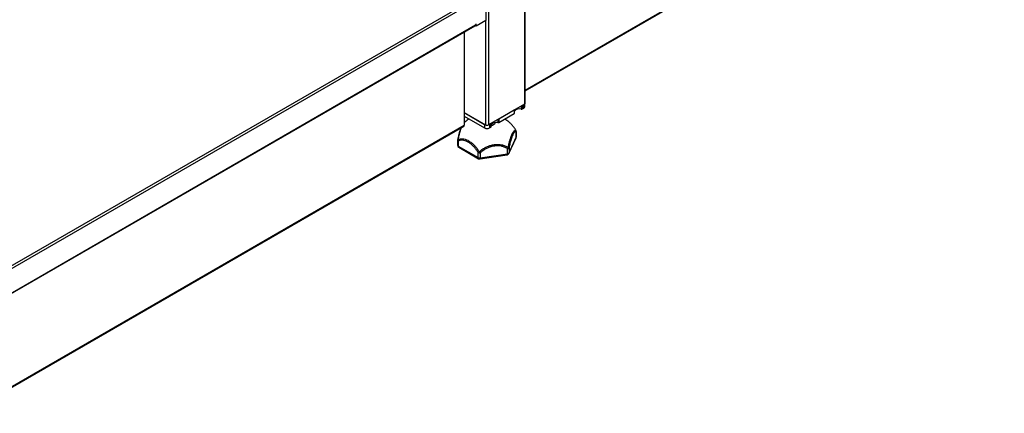
# Model space of a CAD drawing. Units: millimetres. Extents: x 8833 to 80396, y -48581 to 41351.
# Drawn here: x 36453 to 36898, y -3567 to -3389 of the extents above; entities that cross this region are included whole.
import ezdxf

# ---------------------------------------------------------------- set-up
doc = ezdxf.new("R2010")
doc.units = ezdxf.units.MM

msp = doc.modelspace()

# ---------------------------------------------------------------- linework, layer by layer
at = {"color": 0, "linetype": 'ByBlock', "lineweight": -2}
for p, q in [((36681.108, -2424.747), (36681.108, -3427.459)), ((36681.401, -3427.05), (36681.401, -2424.578)), ((36664.845, -2434.135), (36664.845, -3436.847)), ((36681.401, -3421.167), (36897.837, -3296.222)), ((36681.401, -3421.506), (36897.38, -3296.824)), ((36416.65, -3519.376), (36663.006, -3377.158)), ((36663.572, -3378.138), (36417.216, -3520.356)), ((36663.572, -3378.138), (36663.572, -3389.733)), ((36421.647, -3529.011), (36658.81, -3392.099)), ((36421.812, -3528.645), (36658.976, -3391.733)), ((36659.188, -3392.264), (36658.852, -3392.07)), ((36659.188, -3391.447), (36658.976, -3391.57)), ((36658.976, -3391.57), (36658.976, -3391.733)), ((36663.572, -3389.733), (36659.188, -3392.264)), ((36659.188, -3392.264), (36659.188, -3391.447)), ((36663.431, -3389.814), (36663.431, -3436.847)), ((36653.885, -3394.943), (36653.885, -3437.052)), ((36681.108, -3427.459), (36664.845, -3436.847)), ((36679.634, -3428.31), (36679.634, -3429.739)), ((36680.117, -3428.031), (36680.755, -3427.663)), ((36680.117, -3428.031), (36680.117, -3429.664)), ((36680.117, -3429.664), (36680.755, -3429.296)), ((36680.755, -3427.663), (36680.755, -3429.296)), ((36681.194, -3428.684), (36681.194, -3427.402)), ((36653.885, -3431.337), (36663.077, -3436.643)), ((36653.885, -3431.337), (36663.431, -3436.847)), ((36653.885, -3432.97), (36663.077, -3438.276)), ((36669.51, -3434.154), (36676.443, -3430.152)), ((36669.51, -3435.787), (36676.443, -3431.785)), ((36676.443, -3430.152), (36676.443, -3431.785)), ((36676.589, -3431.581), (36676.589, -3430.067)), ((36429.025, -3566.861), (36653.885, -3437.052)), ((36429.068, -3567.175), (36653.678, -3437.51)), ((36663.077, -3436.643), (36663.077, -3438.276)), ((36665.199, -3436.643), (36665.836, -3436.275)), ((36665.199, -3436.643), (36665.199, -3438.276)), ((36665.199, -3438.276), (36665.836, -3437.908)), ((36665.836, -3436.275), (36665.836, -3437.908)), ((36665.983, -3437.704), (36665.983, -3436.191)), ((36669.028, -3434.433), (36669.028, -3435.862)), ((36669.51, -3434.154), (36669.51, -3435.787)), ((36674.026, -3449.804), (36677.314, -3442.721)), ((36674.085, -3449.532), (36677.373, -3442.449)), ((36677.271, -3439.501), (36677.268, -3439.502)), ((36677.373, -3442.449), (36677.373, -3440.154)), ((36677.407, -3442.3), (36677.407, -3440.004)), ((36650.869, -3443.8), (36650.869, -3446.096)), ((36651.162, -3444.208), (36651.162, -3446.504)), ((36651.162, -3446.504), (36660.143, -3451.689)), ((36651.369, -3446.962), (36660.35, -3452.147)), ((36660.143, -3451.689), (36660.143, -3449.393)), ((36661.003, -3452.269), (36673.272, -3450.371)), ((36661.109, -3449.542), (36661.109, -3451.838)), ((36661.109, -3451.838), (36673.378, -3449.94)), ((36673.378, -3449.94), (36673.378, -3447.645)), ((36674.085, -3447.236), (36674.085, -3449.532))]:
    msp.add_line(p, q, dxfattribs=at)
at = {"color": 0, "linetype": 'ByBlock', "lineweight": -2, "flags": 128}
for points in [[(36677.314, -3442.721), (36677.354, -3442.606), (36677.373, -3442.449)], [(36677.373, -3440.154), (36677.398, -3440.08), (36677.407, -3440.004)], [(36677.373, -3442.449), (36677.398, -3442.375), (36677.407, -3442.3)], [(36651.007, -3443.564), (36650.97, -3443.57), (36650.939, -3443.577), (36650.915, -3443.585), (36650.898, -3443.595), (36650.889, -3443.607), (36650.886, -3443.615)], [(36673.378, -3449.94), (36673.373, -3450.089), (36673.358, -3450.21), (36673.335, -3450.3), (36673.302, -3450.354), (36673.272, -3450.371)], [(36674.026, -3449.804), (36674.067, -3449.689), (36674.085, -3449.532)]]:
    msp.add_lwpolyline(points, dxfattribs=at)
at = {"color": 0, "linetype": 'ByBlock', "lineweight": -2}
for centre, radius, start, end in [((36658.595, -3391.781), 0.384, 304.05635, 7.25583), ((36680.444, -3428.609), 0.754, 294.37466, 354.3052), ((36680.901, -3427.001), 0.503, 294.37466, 354.3052), ((36676.338, -3431.555), 0.253, 294.52506, 354.1548), ((36678.874, -3432.586), 2.947, 75.05282, 140.81929), ((36679.764, -3428.982), 0.768, 260.2289, 297.35717), ((36653.409, -3437.113), 0.48, 304.05635, 7.25583), ((36664.138, -3436.229), 2.306, 242.60967, 297.39033), ((36664.138, -3435.483), 1.537, 242.60967, 297.39033), ((36665.731, -3437.678), 0.253, 294.52506, 354.1548), ((36668.267, -3438.709), 2.947, 75.05282, 140.81929), ((36665.355, -3434.258), 3.071, 281.79213, 329.21836), ((36669.158, -3435.105), 0.768, 260.2289, 297.35717), ((36676.42, -3439.972), 0.97, 349.19228, 28.97996), ((36676.407, -3440.004), 1, 0, 30.21224), ((36676.407, -3442.3), 1, 335.10154, 0), ((36651.869, -3443.8), 1, 169.25391, 180), ((36651.372, -3443.748), 0.505, 185.8452, 245.47494), ((36651.869, -3446.096), 1, 180, 240.00269), ((36651.372, -3446.044), 0.505, 185.8452, 245.47494), ((36652.153, -3443.63), 1.148, 176.73771, 210.26814), ((36651.638, -3446.564), 0.48, 172.74417, 235.94365), ((36672.127, -3446.413), 1.755, 315.44303, 337.58991), ((36673.519, -3448.025), 0.971, 54.3403, 76.24743), ((36710.386, -3534.398), 98.743, 120.26504, 120.58549), ((36660.849, -3448.03), 1.535, 242.64283, 279.7711), ((36663.101, -3446.775), 3.409, 223.29553, 234.25489), ((36673.119, -3449.383), 1, 278.79304, 335.10154), ((36673.323, -3446.733), 0.913, 273.4335, 326.56112), ((36673.323, -3449.029), 0.913, 273.4335, 326.56112), ((36660.619, -3451.749), 0.48, 172.74417, 235.94365), ((36660.849, -3450.325), 1.535, 242.64283, 279.7711), ((36660.85, -3451.281), 1, 240.00269, 278.79304), ((36660.613, -3451.944), 0.507, 320.25414, 12.10059)]:
    msp.add_arc(centre, radius, start, end, dxfattribs=at)
for points, knots in [([(36652.369, -3438.266), (36652.29, -3438.465), (36652.124, -3438.883), (36651.882, -3439.601), (36651.641, -3440.389), (36651.415, -3441.22), (36651.205, -3442.082), (36651.028, -3442.882), (36650.929, -3443.4), (36650.888, -3443.615)], [0, 0, 0, 0, 0.1399402, 0.2943414, 0.4475016, 0.5990889, 0.7486104, 0.8953292, 1, 1, 1, 1]), ([(36652.486, -3438.198), (36652.39, -3438.432), (36652.156, -3439.009), (36651.795, -3440.181), (36651.464, -3441.429), (36651.202, -3442.577), (36651.072, -3443.234), (36651.007, -3443.564)], [0, 0, 0, 0, 0.1718318, 0.423342, 0.6822363, 0.8402188, 1, 1, 1, 1]), ([(36656.085, -3434.24), (36655.94, -3434.328), (36655.475, -3434.612), (36654.732, -3435.154), (36654.167, -3435.644), (36653.885, -3435.888)], [0, 0, 0, 0, 0.1850512, 0.5936941, 1, 1, 1, 1]), ([(36674.119, -3435.659), (36673.934, -3435.5), (36673.471, -3435.1), (36672.824, -3434.627), (36672.349, -3434.339), (36672.188, -3434.241)], [0, 0, 0, 0, 0.30501, 0.7650189, 1, 1, 1, 1]), ([(36677.268, -3439.502), (36677.182, -3439.357), (36676.825, -3438.757), (36676.116, -3437.743), (36675.141, -3436.582), (36674.445, -3435.952), (36674.12, -3435.658)], [0, 0, 0, 0, 0.0982448, 0.4060021, 0.7225449, 1, 1, 1, 1]), ([(36673.75, -3447.082), (36673.819, -3446.732), (36673.958, -3446.028), (36674.227, -3444.862), (36674.561, -3443.604), (36674.876, -3442.614), (36675.219, -3441.67), (36675.593, -3440.791), (36676.053, -3439.988), (36676.481, -3439.499), (36676.811, -3439.333), (36677.074, -3439.351), (36677.203, -3439.452), (36677.268, -3439.502)], [0, 0, 0, 0, 0.0722631, 0.1454745, 0.2512827, 0.3601082, 0.3987637, 0.5202786, 0.6463857, 0.7537764, 0.8643201, 0.931776, 1, 1, 1, 1]), ([(36677.373, -3440.154), (36677.248, -3440.079), (36677.024, -3439.943), (36676.639, -3440.157), (36676.244, -3440.602), (36675.812, -3441.357), (36675.463, -3442.174), (36675.141, -3443.059), (36674.846, -3443.983), (36674.533, -3445.154), (36674.28, -3446.25), (36674.15, -3446.908), (36674.085, -3447.236)], [0, 0, 0, 0, 0.1354697, 0.2444563, 0.3534476, 0.477318, 0.6011894, 0.6398644, 0.7472071, 0.8545453, 0.9272731, 1, 1, 1, 1]), ([(36651.007, -3443.564), (36651.094, -3443.519), (36651.45, -3443.331), (36652.159, -3443.131), (36653.173, -3443.11), (36654.273, -3443.34), (36655.165, -3443.707), (36656.109, -3444.221), (36657.109, -3444.906), (36658.314, -3446.006), (36659.403, -3447.264), (36660.141, -3448.31), (36660.522, -3448.95), (36660.62, -3449.113)], [0, 0, 0, 0, 0.0336554, 0.1390828, 0.2475199, 0.3537681, 0.4630512, 0.5000627, 0.619998, 0.7443483, 0.8516181, 0.9620528, 1, 1, 1, 1]), ([(36660.143, -3449.393), (36660.052, -3449.24), (36659.7, -3448.65), (36659.01, -3447.674), (36658, -3446.503), (36656.869, -3445.472), (36655.935, -3444.829), (36655.05, -3444.347), (36654.217, -3444.004), (36653.193, -3443.786), (36652.243, -3443.806), (36651.579, -3443.988), (36651.242, -3444.166), (36651.162, -3444.208)], [0, 0, 0, 0, 0.03793126, 0.14675934, 0.25559239, 0.37776031, 0.49993273, 0.53695929, 0.64475089, 0.75253931, 0.85945139, 0.96635884, 1, 1, 1, 1]), ([(36660.62, -3449.113), (36660.877, -3448.872), (36661.395, -3448.387), (36662.401, -3447.645), (36663.649, -3446.915), (36664.828, -3446.423), (36666.109, -3446.02), (36667.503, -3445.73), (36669.22, -3445.653), (36670.816, -3445.839), (36672.047, -3446.194), (36673.025, -3446.625), (36673.508, -3446.929), (36673.75, -3447.082)], [0, 0, 0, 0, 0.0722631, 0.1454745, 0.2512827, 0.3601082, 0.3987637, 0.5202786, 0.6463857, 0.7537764, 0.8643201, 0.931776, 1, 1, 1, 1]), ([(36673.378, -3447.645), (36672.915, -3447.374), (36672.078, -3446.885), (36670.64, -3446.491), (36669.164, -3446.312), (36667.552, -3446.386), (36666.249, -3446.652), (36665.049, -3447.03), (36663.947, -3447.489), (36662.781, -3448.167), (36661.836, -3448.863), (36661.351, -3449.316), (36661.109, -3449.542)], [0, 0, 0, 0, 0.1354697, 0.2444563, 0.3534476, 0.477318, 0.6011894, 0.6398644, 0.7472071, 0.8545453, 0.9272731, 1, 1, 1, 1])]:
    msp.add_open_spline(points, degree=3, knots=knots, dxfattribs=at)

doc.saveas('drawing.dxf')
